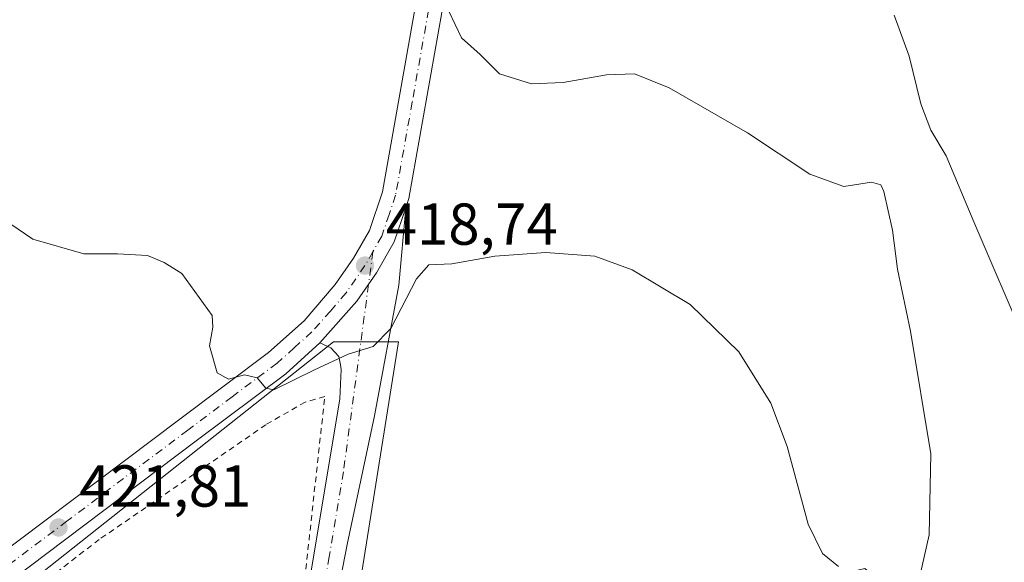
# Model space of a CAD drawing. Units: metres. Extents: x 600828 to 604281, y 4715285 to 4717648.
# Drawn here: x 601595 to 601762, y 4716476 to 4716568 of the extents above; entities that cross this region are included whole.
import ezdxf

# ---------------------------------------------------------------- set-up
doc = ezdxf.new("R2010")
doc.units = ezdxf.units.M
doc.header["$MEASUREMENT"] = 0
doc.linetypes.add('DGN Style 2', pattern=[1.6480167562047852, 0.988810053722871, -0.6592067024819142])
doc.linetypes.add('DGN Style 4', pattern=[2.6384748266838614, 1.318413404963828, -0.6592067024819142, 0.001648016756204785, -0.6592067024819142])
for name, color, linetype, lineweight in [('Alambrada', 7, 'DGN Style 2', 0), ('Camino Cxs', 7, 'Continuous', 0), ('Camino eje', 30, 'DGN Style 4', 13), ('Carretera de calzada única Cxs', 7, 'Continuous', 13), ('Carretera de calzada única eje', 7, 'DGN Style 4', 0), ('Comarca CxS', 21, 'Continuous', 0), ('Comunidad Autónoma CxS', 142, 'Continuous', 0), ('Cultivos herbáceos CxS', 92, 'Continuous', 0), ('Curva de nivel normal', 30, 'Continuous', 0), ('Municipio CxS', 4, 'Continuous', 0), ('Núcleo urbano CxS', 7, 'Continuous', 0), ('Pastizal CxS', 92, 'Continuous', 0), ('Provincia CxS', 1, 'Continuous', 0), ('Punto de cota en terreno', 7, 'Continuous', 0), ('Rótulo de punto de cota en terreno', 7, 'Continuous', 0)]:
    doc.layers.add(name, color=color, linetype=linetype, lineweight=lineweight)
doc.styles.add('Style-Arial', font='txt')

# ---------------------------------------------------------------- blocks, each defined once
blk = doc.blocks.new('*U20')
at = {"layer": 'Cultivos herbáceos CxS', "color": 92, "linetype": 'Continuous', "lineweight": 0}
blk.add_polyline3d([(601772.8679999998, 4716281.6523, 409.2743999999948), (601747.6782999998, 4716309.9911, 411.2517999999982), (601738.1390000005, 4716334.274, 410.9860000000044), (601730.3607999999, 4716354.073899999, 411.3142999999982), (601719.3405999999, 4716377.6896, 412.5160999999935), (601719.3409000002, 4716410.751300001, 414.4131999999955), (601741.3825000003, 4716434.366599999, 412.4299000000028), (601758.7011000002, 4716457.981899999, 411.0565000000061), (601749.0140000005, 4716466.179099999, 414.570200000002), (601738.2345000004, 4716475.3003, 419.4324000000051), (601692.5773, 4716464.280099999, 422.6016999999993), (601650.5431000004, 4716459.476700001, 423.2983999999997), (601651.1542999997, 4716463.329600001, 423.3280999999988), (601656.5083, 4716497.080900001, 422.4003999999986), (601659.1514999997, 4716513.743899999, 420.3282000000036), (601648.1288999999, 4716513.743899999, 419.4238999999943), (601577.0263, 4716457.5219, 424.2580000000017), (601579.3450999996, 4716453.333500001, 425.155899999998), (601558.7553000003, 4716451.686600001, 426.2036999999983), (601489.4822000006, 4716401.3073, 434.1002000000008), (601407.6140999999, 4716382.4157, 440.3415999999997)], dxfattribs=at)
blk = doc.blocks.new('5PATER')
at = {"layer": 'Pastizal CxS', "linetype": 'Continuous', "lineweight": 0}
h = blk.add_hatch(color=51, dxfattribs=at)
edge = h.paths.add_edge_path()
edge.add_ellipse((0, 0), major_axis=(-0.1095731443231308, -0.1110710700762829), ratio=0.9994222409660322, start_angle=0, end_angle=360)
blk = doc.blocks.new('*U23')
at = {"layer": 'Carretera de calzada única Cxs', "color": 7, "linetype": 'Continuous', "lineweight": 13}
for points in [[(601666.5301000001, 4716569.540100001, 415.514599999995), (601660.9101, 4716538.020099999, 417.8046000000031), (601660.3901000004, 4716536.460100001, 418.0132000000012), (601658.4401000004, 4716530.6801, 418.6756000000024), (601655.4200999998, 4716525.4301, 419.0985999999975), (601652.1001000004, 4716520.610099999, 419.1347999999998), (601645.8400999998, 4716513.540100001, 419.5871999999945), (601640.0301000001, 4716508.340100001, 420.2638000000007), (601624.8300999999, 4716496.940099999, 420.9952999999951), (601583.8000999996, 4716466.0701, 423.5022000000026), (601563.0100999996, 4716450.940099999, 425.9572000000044), (601525.0100999996, 4716422.3101, 430.3473999999987), (601507.2100999998, 4716408.850099999, 432.6291000000056), (601494.1201, 4716399.7501, 433.7375000000029), (601486.2301000003, 4716396.170100001, 434.3298000000068), (601476.1901000004, 4716393.170100001, 435.4714999999997), (601463.9600999998, 4716390.8201, 436.7030999999988), (601426.1601, 4716384.360099999, 439.507500000007)], [(601418.4401000004, 4716387.5001, 439.402900000001), (601463.1401000004, 4716395.340100001, 435.9887000000017), (601475.1001000004, 4716397.6501, 435.0253999999986), (601484.6001000004, 4716400.4901, 434.4529999999941), (601491.8201000001, 4716403.7601, 433.7531000000017), (601504.5100999996, 4716412.590100001, 432.4223999999958), (601522.2301000003, 4716425.9901, 430.460699999996), (601560.2600999996, 4716454.6501, 425.8402999999962), (601581.0500999996, 4716469.7601, 423.4226999999955), (601622.0701000001, 4716500.640100001, 420.4848999999958), (601637.1001000004, 4716511.9001, 419.6530000000057), (601643.1401000004, 4716517.3101, 419.287599999996), (601648.4401000004, 4716523.440099999, 418.9386999999988), (601651.5301000001, 4716527.890100001, 418.6062999999995), (601654.2301000003, 4716532.590100001, 418.235400000005), (601656.4401000004, 4716539.1801, 417.6891999999934), (601662.0100999996, 4716570.4101, 415.2013000000007)]]:
    blk.add_polyline3d(points, dxfattribs=at)

msp = doc.modelspace()

# ---------------------------------------------------------------- linework, layer by layer
at = {"layer": 'Alambrada', "color": 7, "linetype": 'DGN Style 2', "lineweight": 0}
msp.add_polyline3d([(601598.8276000004, 4716403.4198, 427.6581000000006), (601600.5968000004, 4716391.197799999, 427.0121000000072), (601603.1102999998, 4716381.408199999, 427.5578999999998), (601615.6781000001, 4716347.673699999, 430.1759000000021), (601619.0911999998, 4716339.912599999, 431.1984999999986), (601627.8754000004, 4716387.511299999, 425.4894000000059), (601610.6774000004, 4716390.752400001, 426.167300000001), (601614.7785, 4716415.954, 424.9063000000024), (601634.4238, 4716424.09, 423.9658999999957), (601643.0889999997, 4716471.9135, 423.1907999999967), (601646.6607999997, 4716504.4573, 421.7229999999981), (601643.3535000002, 4716503.531300001, 422.2611999999936), (601636.6727999998, 4716499.694800001, 422.1315000000032), (601608.4285000004, 4716480.2479, 422.8472000000039), (601578.3321000002, 4716457.0307, 424.6638999999996), (601593.0826000003, 4716426.9342, 425.6569000000018), (601596.9852, 4716414.6972, 427.6067999999942), (601597.9808999998, 4716409.028999999, 427.6248999999953)], dxfattribs=at)
at = {"layer": 'Camino Cxs', "color": 7, "linetype": 'Continuous', "lineweight": 0}
for points in [[(601660.3901000004, 4716536.460100001, 418.0132000000012), (601659.2301000003, 4716523.3201, 420.184500000003), (601655.0900999998, 4716501.210100001, 422.178899999999), (601650.4301000005, 4716479.380100001, 423.1726999999955), (601645.8300999999, 4716455.530099999, 423.3034999999945), (601636.7969000004, 4716412.337300001, 424.8206999999966), (601619.3343000002, 4716315.499700001, 434.0939999999973), (601618.8053000001, 4716309.731699999, 434.334600000002), (601618.7522999998, 4716307.8533, 434.1212999999989)], [(601644.4301000005, 4716475.1801, 423.0920000000042), (601649.2200999996, 4716504.0701, 421.4805000000051), (601649.4501, 4716509.030099999, 420.5733000000037), (601649.3000999996, 4716509.850099999, 420.3926999999967), (601649.0500999996, 4716511.2501, 420.0679999999993), (601647.6801000005, 4716512.7301, 419.6901000000071), (601645.8400999998, 4716513.540100001, 419.5871999999945), (601652.1001000004, 4716520.610099999, 419.1347999999998), (601655.4200999998, 4716525.4301, 419.0985999999975), (601658.4401000004, 4716530.6801, 418.6756000000024), (601660.3901000004, 4716536.460100001, 418.0132000000012), (601659.2301000003, 4716523.3201, 420.184500000003), (601655.0900999998, 4716501.210100001, 422.178899999999), (601650.4301000005, 4716479.380100001, 423.1726999999955), (601645.8300999999, 4716455.530099999, 423.3034999999945)], [(601645.8400999998, 4716513.540100001, 419.5871999999945), (601652.1001000004, 4716520.610099999, 419.1347999999998), (601655.4200999998, 4716525.4301, 419.0985999999975), (601658.4401000004, 4716530.6801, 418.6756000000024), (601660.3901000004, 4716536.460100001, 418.0132000000012)], [(601614.5188999996, 4716305.3925, 433.4233999999997), (601615.2068999996, 4716309.2555, 433.483699999997), (601615.8419000005, 4716315.1821, 433.1447999999946), (601628.034, 4716387.535599999, 425.4882000000071), (601632.4178999999, 4716412.447699999, 424.0847000000067), (601644.4301000005, 4716475.1801, 423.0920000000042), (601649.2200999996, 4716504.0701, 421.4805000000051), (601649.4501, 4716509.030099999, 420.5733000000037), (601649.3000999996, 4716509.850099999, 420.3926999999967), (601649.0500999996, 4716511.2501, 420.0679999999993), (601647.6801000005, 4716512.7301, 419.6901000000071), (601645.8400999998, 4716513.540100001, 419.5871999999945)]]:
    msp.add_polyline3d(points, dxfattribs=at)
at = {"layer": 'Camino eje', "color": 30, "linetype": 'DGN Style 4', "lineweight": 13, "extrusion": (0.01402515993465693, 0.1046734585300032, 0.9944077443223052), "elevation": 502549.9550755323, "flags": 128}
msp.add_lwpolyline([(30042.76237782941, -4728020.259681836), (30042.76237782952, -4728014.653146346)], dxfattribs=at)
at = {"layer": 'Camino eje', "color": 30, "linetype": 'DGN Style 4', "lineweight": 13}
msp.add_polyline3d([(601654.0796999997, 4716523.484300001, 419.1791999999987), (601649.8251, 4716491.725099999, 422.2627000000066), (601647.4301000005, 4716477.280099999, 422.8598999999958), (601645.1300999997, 4716465.3551, 423.2630999999965), (601643.2301000003, 4716454.1801, 423.3855999999942), (601636.7351000002, 4716420.595100001, 424.4516000000004), (601634.5850999998, 4716409.870100001, 424.7382999999973), (601633.6601, 4716404.965100001, 424.7832999999956), (601632.0900999998, 4716394.880100001, 425.2488000000012), (601617.6201, 4716315.4301, 432.9208999999974), (601617.3201000001, 4716310.710100001, 433.327099999995), (601617.0100999996, 4716306.0001, 433.2513000000035)], dxfattribs=at)
at = {"layer": 'Carretera de calzada única Cxs', "color": 7, "linetype": 'Continuous', "lineweight": 13}
for points in [[(601731.9156999999, 4716700.8981, 416.2323000000033), (601727.3000999996, 4716694.840100001, 415.5148000000045), (601717.8901000004, 4716679.390100001, 417.2897999999986), (601708.0000999998, 4716661.600099999, 415.9594999999972), (601696.4200999998, 4716640.2401, 417.403999999995), (601674.9101, 4716599.3301, 416.9063000000024), (601671.8501000004, 4716591.9801, 417.2488000000012), (601669.5800999999, 4716584.340100001, 416.350900000005), (601666.5301000001, 4716569.540100001, 415.514599999995), (601660.9101, 4716538.020099999, 417.8046000000031), (601660.3901000004, 4716536.460100001, 418.0132000000012)], [(601297.6401000004, 4716318.940099999, 449.1921000000002), (601315.1401000004, 4716330.8301, 447.7419999999984), (601340.4600999998, 4716346.590100001, 445.686400000006), (601374.6700999998, 4716367.420100001, 442.9339999999939), (601393.6201, 4716378.640100001, 441.3068000000058), (601399.7301000003, 4716381.4101, 440.8462), (601408.1901000004, 4716384.6801, 440.1975999999996), (601418.4401000004, 4716387.5001, 439.402900000001), (601463.1401000004, 4716395.340100001, 435.9887000000017), (601475.1001000004, 4716397.6501, 435.0253999999986), (601484.6001000004, 4716400.4901, 434.4529999999941), (601491.8201000001, 4716403.7601, 433.7531000000017), (601504.5100999996, 4716412.590100001, 432.4223999999958), (601522.2301000003, 4716425.9901, 430.460699999996), (601560.2600999996, 4716454.6501, 425.8402999999962), (601581.0500999996, 4716469.7601, 423.4226999999955), (601622.0701000001, 4716500.640100001, 420.4848999999958), (601637.1001000004, 4716511.9001, 419.6530000000057), (601643.1401000004, 4716517.3101, 419.287599999996), (601648.4401000004, 4716523.440099999, 418.9386999999988), (601651.5301000001, 4716527.890100001, 418.6062999999995), (601654.2301000003, 4716532.590100001, 418.235400000005), (601656.4401000004, 4716539.1801, 417.6891999999934), (601662.0100999996, 4716570.4101, 415.2013000000007)], [(601645.8400999998, 4716513.540100001, 419.5871999999945), (601652.1001000004, 4716520.610099999, 419.1347999999998), (601655.4200999998, 4716525.4301, 419.0985999999975), (601658.4401000004, 4716530.6801, 418.6756000000024), (601660.3901000004, 4716536.460100001, 418.0132000000012)], [(601645.8400999998, 4716513.540100001, 419.5871999999945), (601640.0301000001, 4716508.340100001, 420.2638000000007), (601624.8300999999, 4716496.940099999, 420.9952999999951), (601583.8000999996, 4716466.0701, 423.5022000000026), (601563.0100999996, 4716450.940099999, 425.9572000000044), (601525.0100999996, 4716422.3101, 430.3473999999987), (601507.2100999998, 4716408.850099999, 432.6291000000056), (601494.1201, 4716399.7501, 433.7375000000029), (601486.2301000003, 4716396.170100001, 434.3298000000068), (601476.1901000004, 4716393.170100001, 435.4714999999997), (601463.9600999998, 4716390.8201, 436.7030999999988), (601426.1601, 4716384.360099999, 439.507500000007)]]:
    msp.add_polyline3d(points, dxfattribs=at)
at = {"layer": 'Carretera de calzada única eje', "color": 7, "linetype": 'DGN Style 4', "lineweight": 0}
for points in [[(601732.3475000003, 4716705.283500001, 416.3810999999987), (601730.1201, 4716702.350099999, 416.1137000000017), (601725.8000999996, 4716696.6801, 415.4051000000036), (601720.6001000004, 4716688.270099999, 414.8555000000051), (601715.8901000004, 4716680.550100001, 415.9109000000026), (601710.9200999998, 4716671.600099999, 414.7832999999956), (601705.9801000003, 4716662.720100001, 414.9064999999973), (601700.1700999998, 4716652.0101, 415.8757999999943), (601694.3901000004, 4716641.3201, 415.524900000004), (601683.6401000004, 4716620.860099999, 414.6442999999999), (601672.8201000001, 4716600.3101, 414.9805999999954), (601671.2801000001, 4716596.630100001, 415.394100000005), (601669.6700999998, 4716592.7501, 415.7737000000052), (601668.4801000003, 4716588.720100001, 415.2495999999956), (601667.3501000004, 4716584.9101, 414.8074999999953), (601665.8000999996, 4716577.380100001, 415.1560000000027), (601664.2600999996, 4716569.970100001, 415.2964000000065), (601661.4801000003, 4716554.350099999, 416.2517999999982), (601658.6700999998, 4716538.590100001, 417.6926999999997), (601657.5701000001, 4716535.3101, 418.0035999999964), (601656.3300999999, 4716531.640100001, 418.3625000000029), (601654.8201000001, 4716529.0101, 418.5871000000043)], [(601654.8201000001, 4716529.0101, 418.5871000000043), (601653.4801000003, 4716526.6601, 418.7400000000052), (601651.9401000004, 4716524.4301, 418.8435000000027), (601650.2600999996, 4716522.020099999, 419.020399999994), (601647.6201, 4716518.960100001, 419.2149000000064), (601644.4801000003, 4716515.420100001, 419.4305000000023), (601641.4600999998, 4716512.720100001, 419.5773999999947), (601638.5701000001, 4716510.110099999, 419.8640000000014), (601630.9600999998, 4716504.420100001, 420.1946999999927), (601623.4401000004, 4716498.790100001, 420.6168999999937), (601602.9401000004, 4716483.350099999, 421.7309999999998), (601582.4200999998, 4716467.920100001, 423.3359999999957)]]:
    msp.add_polyline3d(points, dxfattribs=at)
at = {"layer": 'Comarca CxS', "color": 21, "linetype": 'Continuous', "lineweight": 0}
msp.add_3dface([(604280.5000007837, 4715335.059982822), (600861.3900007576, 4715284.529982819), (600827.8100007585, 4717597.799982796), (604245.7600007845, 4717648.339982798)], dxfattribs=at)
at = {"layer": 'Comunidad Autónoma CxS', "color": 142, "linetype": 'Continuous', "lineweight": 0}
msp.add_3dface([(604280.5000007837, 4715335.059982822), (600861.3900007576, 4715284.529982819), (600827.8100007585, 4717597.799982796), (604245.7600007845, 4717648.339982798)], dxfattribs=at)
at = {"layer": 'Cultivos herbáceos CxS', "color": 92, "linetype": 'Continuous', "lineweight": 0}
msp.add_polyline3d([(601650.5431000004, 4716459.476700001, 423.2983999999997), (601651.1542999997, 4716463.329600001, 423.3280999999988), (601656.5083, 4716497.080900001, 422.4003999999986), (601659.1514999997, 4716513.743899999, 420.3282000000036), (601648.1288999999, 4716513.743899999, 419.4238999999943), (601577.0263, 4716457.5219, 424.2580000000017), (601579.3450999996, 4716453.333500001, 425.155899999998)], dxfattribs=at)
at = {"layer": 'Curva de nivel normal', "color": 30, "linetype": 'Continuous', "lineweight": 0, "flags": 128}
for points, elevation in [([(601667.6799999997, 4716569.7601), (601669.8200000003, 4716565.2501), (601673.0300000003, 4716562.450099999), (601676.3099999996, 4716559.1501), (601681.6900000004, 4716557.450099999), (601687.0899999999, 4716557.670100001), (601694.4400000004, 4716559.0001), (601699.2100000001, 4716559.1601), (601705.0700000003, 4716556.780099999), (601718.3200000003, 4716549.1601), (601728.9299999997, 4716542.130100001), (601734.6600000003, 4716540.090100001), (601739.3700000001, 4716540.800100001), (601740.9299999997, 4716540.3201), (601741.4400000004, 4716539.210100001), (601742.9199999999, 4716532.6501), (601743.7699999996, 4716526.050100001), (601746.0099999999, 4716515.540100001), (601749.4500000002, 4716494.7401), (601749.1299999999, 4716481.030099999), (601747.1799999997, 4716472.2601)], 415.0000000000001), ([(601743.2199999997, 4716569.110099999), (601745.7400000002, 4716562.1801), (601747.75, 4716554.0601), (601749.4600000001, 4716549.590100001), (601752.0599999996, 4716545.2501), (601756.75, 4716534.0801), (601765.5899999999, 4716513.370100001)], 410), ([(601590.6900000004, 4716535.4901), (601597.1600000003, 4716531.1601), (601605.7999999998, 4716528.630100001), (601611.5300000003, 4716528.670100001), (601616.5999999996, 4716528.360099999), (601619.4299999997, 4716527.170100001), (601622.4299999997, 4716525.3201), (601627.5599999996, 4716518.220100001), (601627.6799999997, 4716516.2401), (601627.1100000005, 4716513.0801), (601628.4100000003, 4716508.5001), (601630.3399999999, 4716507.4301), (601633.0700000003, 4716508.1601), (601635.2000000002, 4716507.630100001), (601636.6799999997, 4716505.890100001), (601638.0099999999, 4716505.610099999), (601644.79, 4716508.9301), (601650.6200000001, 4716511.640100001), (601654.8499999996, 4716512.950099999), (601657.8799999999, 4716516.020099999), (601662.1900000004, 4716524.4301), (601664.3300000001, 4716526.800100001), (601668.2100000001, 4716526.970100001), (601675.4800000006, 4716528.2401), (601684.1200000001, 4716528.890100001), (601692.4400000004, 4716528.2601), (601698.7999999998, 4716525.920100001), (601708.6399999997, 4716520.0801), (601716.8799999999, 4716512.030099999), (601722.3099999996, 4716503.360099999), (601725.0899999999, 4716496.0001), (601728.6299999999, 4716482.840100001), (601731.0800000001, 4716477.860099999), (601733.7599999999, 4716475.6801)], 420)]:
    msp.add_lwpolyline(points, dxfattribs=dict(at, elevation=elevation))
at = {"layer": 'Municipio CxS', "color": 4, "linetype": 'Continuous', "lineweight": 0}
msp.add_3dface([(604280.5000007837, 4715335.059982822), (600861.3900007576, 4715284.529982819), (600827.8100007585, 4717597.799982796), (604245.7600007845, 4717648.339982798)], dxfattribs=at)
at = {"layer": 'Núcleo urbano CxS', "color": 7, "linetype": 'Continuous', "lineweight": 0}
for points in [[(601577.0263, 4716457.5219, 424.2580000000017), (601648.1288999999, 4716513.743899999, 419.4238999999943), (601659.1514999997, 4716513.743899999, 420.3282000000036), (601656.5083, 4716497.080900001, 422.4003999999986), (601651.1542999997, 4716463.329600001, 423.3280999999988), (601650.5431000004, 4716459.476700001, 423.2983999999997), (601640.9650999998, 4716399.0963, 422.709799999997), (601652.5405000001, 4716364.9235, 423.5684000000037), (601658.5565, 4716348.5887, 424.6030000000028), (601660.2534999996, 4716343.9813, 425.0204999999987), (601668.8321000002, 4716333.585100001, 424.3512000000047), (601671.1035000002, 4716330.832699999, 424.7817000000068), (601667.9161, 4716319.0757, 427.0914000000049), (601667.2490999997, 4716316.615300001, 427.4238999999943), (601663.7006999999, 4716303.526500001, 428.0152999999991), (601662.9484999999, 4716300.751499999, 427.6889999999985), (601649.4479, 4716303.979499999, 429.1042000000016), (601649.4232999999, 4716303.815500001, 429.0893999999971), (601645.3274999997, 4716278.0845, 429.6913999999961)], [(601650.5431000004, 4716459.476700001, 423.2983999999997), (601651.1542999997, 4716463.329600001, 423.3280999999988), (601656.5083, 4716497.080900001, 422.4003999999986), (601659.1514999997, 4716513.743899999, 420.3282000000036), (601648.1288999999, 4716513.743899999, 419.4238999999943), (601577.0263, 4716457.5219, 424.2580000000017), (601579.3450999996, 4716453.333500001, 425.155899999998)]]:
    msp.add_polyline3d(points, dxfattribs=at)
at = {"layer": 'Provincia CxS', "color": 1, "linetype": 'Continuous', "lineweight": 0}
msp.add_3dface([(604280.5000007837, 4715335.059982822), (600861.3900007576, 4715284.529982819), (600827.8100007585, 4717597.799982796), (604245.7600007845, 4717648.339982798)], dxfattribs=at)

# ---------------------------------------------------------------- block references
at = {"layer": 'Carretera de calzada única Cxs', "color": 7, "linetype": 'Continuous', "lineweight": 13}
msp.add_blockref('*U23', (0, 0), dxfattribs=at)
at = {"layer": 'Cultivos herbáceos CxS', "color": 92, "linetype": 'Continuous', "lineweight": 0}
msp.add_blockref('*U20', (0, 0), dxfattribs=at)
at = {"layer": 'Punto de cota en terreno', "color": 7, "linetype": 'Continuous', "lineweight": 0, "xscale": 10, "yscale": 10, "zscale": 10}
for p in [(601653.4800000006, 4716526.66, 418.7400000000052), (601601.5099999999, 4716482.279999999, 421.8099999999977)]:
    msp.add_blockref('5PATER', p, dxfattribs=at)

# ---------------------------------------------------------------- texts
at = {"layer": 'Rótulo de punto de cota en terreno', "color": 7, "linetype": 'Continuous', "lineweight": 0, "style": 'Style-Arial'}
for s, p in [('418,74', (601657.0077999998, 4716530.187799999)), ('421,81', (601605.0378000002, 4716485.807800001))]:
    msp.add_text(s, height=7.000000000000002, dxfattribs=at).set_placement(p)

doc.saveas('drawing.dxf')
